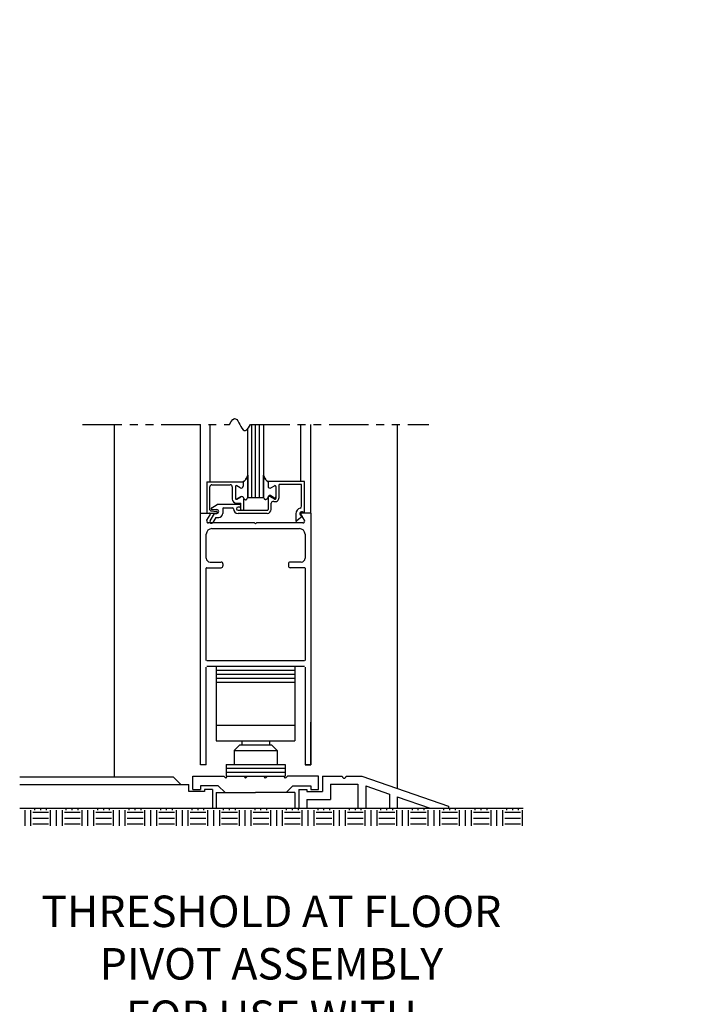
# Model space of a CAD drawing. Extents: x 0 to 60.4, y -1.2 to 81.5.
# Drawn here: x 33.3 to 44.1, y 45.6 to 61.3 of the extents above; entities that cross this region are included whole.
import ezdxf

# ---------------------------------------------------------------- set-up
doc = ezdxf.new("R2010")
doc.units = 0
doc.header["$MEASUREMENT"] = 0
doc.linetypes.add('PHANTOM2', pattern=[1.25, 0.625, -0.125, 0.125, -0.125, 0.125, -0.125])
doc.layers.get('0').update_dxf_attribs({"linetype": 'CONTINUOUS'})
for name, color, linetype, lineweight in [('Dimension', 2, 'CONTINUOUS', 15), ('Notes', 4, 'CONTINUOUS', 25), ('Object', 7, 'CONTINUOUS', 30), ('SECTION', 6, 'PHANTOM2', 25)]:
    doc.layers.add(name, color=color, linetype=linetype, lineweight=lineweight)
doc.styles.get("Standard").update_dxf_attribs({"font": 'ARIAL.TTF'})
doc.dimstyles.new('Nabco Dimension Arch Style - Autocad', dxfattribs={"dimscale": 7, "dimtxt": 0.125, "dimasz": 0.125, "dimexe": 0.04, "dimexo": 0.04, "dimgap": 0.04, "dimtad": 0, "dimdec": 4, "dimzin": 4, "dimdsep": 46, "dimlunit": 5, "dimtxsty": 'Standard', "dimcen": 0, "dimclrd": 256, "dimclre": 256, "dimclrt": 256, "dimadec": 1, "dimazin": 1, "dimtm": 1e-09, "dimtfac": 1, "dimtdec": 4, "dimtofl": 0, "dimtmove": 0, "dimatfit": 3, "dimfxl": 0, "dimfrac": 2, "dimtolj": 1, "dimtzin": 4, "dimlwd": -1, "dimlwe": -1, "dimarcsym": 0})

msp = doc.modelspace()

# ---------------------------------------------------------------- linework, layer by layer
for p, q in [((36.96937, 53.70006), (36.96937, 54.79047)), ((37.03187, 53.70006), (37.03187, 54.85626)), ((37.09437, 53.70006), (37.09437, 54.85626)), ((37.15687, 53.70006), (37.15687, 54.85626)), ((37.21937, 54.85626), (37.21937, 53.70006))]:
    msp.add_line(p, q)
at = {"layer": 'Object'}
for p, q in [((34.84433, 54.85626), (34.84433, 49.26256)), ((36.21934, 53.45006), (36.21934, 54.85626)), ((36.37329, 53.95006), (36.37329, 54.85626)), ((37.8148, 53.95506), (37.8148, 54.85626)), ((37.96932, 53.45006), (37.96932, 54.85626)), ((39.34433, 54.85626), (39.34433, 49.07584)), ((36.96937, 54.0532), (36.96937, 53.70381)), ((36.96937, 53.70381), (36.96937, 54.0532)), ((37.21937, 53.70381), (37.21937, 54.0532)), ((36.31634, 53.95006), (36.31634, 53.45006)), ((36.31634, 53.95006), (36.89734, 53.95006)), ((36.36634, 53.50333), (36.36634, 53.86906)), ((36.39734, 53.90006), (36.69134, 53.90006)), ((36.72234, 53.86906), (36.72234, 53.67381)), ((36.77234, 53.87256), (36.77234, 53.68479)), ((36.77234, 53.87256), (36.77234, 53.68479)), ((36.85084, 53.85322), (36.79484, 53.88555)), ((36.85084, 53.85322), (36.79484, 53.88555)), ((36.89734, 53.95006), (36.89734, 53.88006)), ((36.89734, 53.95006), (36.89734, 53.88006)), ((37.29134, 53.95506), (37.29134, 53.89806)), ((37.87234, 53.95506), (37.29134, 53.95506)), ((37.29139, 53.95006), (37.29139, 53.88006)), ((37.33789, 53.85322), (37.39389, 53.88555)), ((37.41639, 53.87256), (37.41639, 53.68479)), ((37.46634, 53.69759), (37.46634, 53.90506)), ((37.82234, 53.90506), (37.46634, 53.90506)), ((37.82234, 53.55902), (37.82234, 53.90506)), ((37.87234, 53.45506), (37.87234, 53.95506)), ((36.86084, 53.70991), (36.79484, 53.6718)), ((36.79484, 53.6718), (36.86084, 53.70991)), ((36.90734, 53.52606), (36.90734, 53.67758)), ((36.96937, 53.70006), (36.96937, 53.70381)), ((36.96937, 53.70006), (37.21937, 53.70006)), ((37.29134, 53.70106), (37.29134, 53.51006)), ((37.39389, 53.6718), (37.32789, 53.70991)), ((37.33784, 53.72791), (37.39384, 53.69558)), ((36.39582, 53.53505), (36.48244, 53.58506)), ((36.40332, 53.50706), (36.47734, 53.50706)), ((36.83734, 53.58506), (36.48244, 53.58506)), ((36.57034, 53.52006), (36.57034, 53.44506)), ((36.58534, 53.53506), (36.72534, 53.53506)), ((36.78734, 53.60881), (36.85734, 53.60881)), ((36.79034, 53.52006), (36.79034, 53.52006)), ((36.83734, 53.54506), (36.81534, 53.54506)), ((36.81534, 53.49506), (37.27634, 53.49506)), ((36.85734, 53.51006), (36.85734, 53.60881)), ((36.85734, 53.56506), (36.85734, 53.56506)), ((36.87634, 53.49506), (36.87234, 53.49506)), ((37.34134, 53.51006), (37.34134, 53.60607)), ((36.21934, 53.45006), (36.35985, 53.45006)), ((36.21934, 49.45006), (36.21934, 53.45006)), ((36.31634, 53.45006), (36.47134, 53.45006)), ((36.31907, 53.34021), (36.37329, 53.42538)), ((36.36898, 53.32553), (36.43799, 53.44506)), ((36.37951, 53.48844), (36.47317, 53.47695)), ((36.45993, 53.38306), (36.41228, 53.30053)), ((36.43799, 53.44506), (36.47734, 53.44506)), ((36.45993, 53.38306), (36.50834, 53.38306)), ((37.27634, 53.44506), (36.81534, 53.44506)), ((37.73334, 53.44006), (37.73334, 53.32413)), ((37.83834, 53.40188), (37.74829, 53.32632)), ((37.81484, 53.41127), (37.83834, 53.40188)), ((37.86964, 53.34021), (37.81541, 53.42538)), ((37.96934, 53.45006), (37.82885, 53.45006)), ((37.87234, 53.45506), (37.83785, 53.46885)), ((37.96932, 53.45006), (37.96932, 49.45006)), ((37.07835, 53.29406), (36.33899, 53.29406)), ((36.39934, 53.20407), (37.78932, 53.20407)), ((37.07835, 53.29406), (37.09435, 53.27806)), ((37.11035, 53.29406), (37.09435, 53.27806)), ((37.84336, 53.29406), (37.11035, 53.29406)), ((36.30934, 52.73356), (36.30934, 53.11407)), ((37.87932, 53.11407), (37.87932, 52.73356)), ((36.30934, 51.11056), (36.30934, 52.57556)), ((36.31734, 52.58356), (36.54434, 52.58356)), ((36.36934, 52.67356), (36.54434, 52.67356)), ((36.57434, 52.64356), (36.57434, 52.61356)), ((37.61432, 52.64356), (37.61432, 52.61356)), ((37.81932, 52.67356), (37.64432, 52.67356)), ((37.87132, 52.58356), (37.64432, 52.58356)), ((37.87932, 52.57556), (37.87932, 51.11056)), ((36.21934, 49.45006), (36.21934, 51.13556)), ((36.30934, 49.45006), (36.30934, 51.00456)), ((37.87132, 51.10256), (36.31734, 51.10256)), ((37.87132, 51.01256), (36.31734, 51.01256)), ((36.46933, 51.01256), (36.46933, 49.83442)), ((37.71933, 51.01256), (37.71933, 49.83442)), ((37.87932, 51.00456), (37.87932, 49.45006)), ((37.71933, 50.95006), (36.46933, 50.95006)), ((37.71933, 50.88756), (36.46933, 50.88756)), ((37.71933, 50.82506), (36.46933, 50.82506)), ((37.71933, 50.76256), (36.46933, 50.76256)), ((36.46933, 50.08442), (37.71933, 50.08442)), ((37.96934, 49.45006), (37.96934, 50.13106)), ((36.46933, 49.83442), (37.71933, 49.83442)), ((36.75058, 49.67817), (36.84433, 49.77192)), ((36.84433, 49.77192), (37.34433, 49.77192)), ((36.87558, 49.83442), (36.87558, 49.77192)), ((37.31308, 49.83442), (37.31308, 49.77192)), ((37.43808, 49.67817), (37.34433, 49.77192)), ((36.75058, 49.67817), (37.43808, 49.67817)), ((36.75058, 49.67817), (36.75058, 49.45942)), ((37.43808, 49.67817), (37.43808, 49.45942)), ((36.30934, 49.45006), (36.21934, 49.45006)), ((36.62558, 49.45942), (36.62558, 49.27192)), ((36.62558, 49.45942), (37.56308, 49.45942)), ((37.56308, 49.45942), (37.56308, 49.27192)), ((37.96932, 49.45006), (37.87932, 49.45006)), ((37.87934, 49.45006), (37.96934, 49.45006)), ((36.09419, 49.06188), (36.09419, 49.27102)), ((36.09419, 49.27102), (36.58867, 49.27102)), ((36.62558, 49.39692), (37.56308, 49.39692)), ((36.62558, 49.33442), (37.56308, 49.33442)), ((36.62558, 49.27192), (36.64798, 49.27192)), ((36.64798, 49.27192), (36.90522, 49.27192)), ((36.90522, 49.27192), (36.96544, 49.27192)), ((36.96544, 49.27192), (37.22295, 49.27192)), ((37.22295, 49.27192), (37.28317, 49.27192)), ((37.28317, 49.27192), (37.54041, 49.27192)), ((37.54041, 49.27192), (37.56308, 49.27192)), ((38.09419, 49.27102), (37.59972, 49.27102)), ((38.09419, 49.06188), (38.09419, 49.27102)), ((38.15642, 49.27102), (38.15642, 49.02828)), ((38.15642, 49.27102), (38.46947, 49.27102)), ((38.53197, 49.27102), (38.78197, 49.27102)), ((38.78197, 49.27102), (40.15697, 48.79381)), ((33.34433, 49.26256), (35.78169, 49.26256)), ((33.34433, 49.13756), (36.03169, 49.13756)), ((35.90669, 49.13756), (35.78169, 49.26256)), ((36.03169, 49.02828), (36.03169, 49.13756)), ((36.21919, 49.12102), (36.21919, 49.06188)), ((36.50085, 49.12102), (36.21919, 49.12102)), ((36.50085, 49.12102), (36.6093, 49.01256)), ((37.68754, 49.12102), (37.57909, 49.01256)), ((37.68754, 49.12102), (37.96919, 49.12102)), ((37.96919, 49.12102), (37.96919, 49.06188)), ((38.28142, 49.14602), (38.28142, 48.90328)), ((38.28142, 49.14602), (38.71947, 49.14602)), ((38.71947, 49.14602), (38.71947, 48.76256)), ((38.84447, 49.11701), (38.84447, 48.76256)), ((38.84447, 49.11701), (39.21947, 48.98686)), ((36.28169, 49.02828), (36.03169, 49.02828)), ((36.09419, 49.06188), (36.21919, 49.06188)), ((36.40669, 49.05852), (36.28169, 49.05852)), ((36.28169, 49.05852), (36.28169, 49.02828)), ((36.40669, 49.05852), (36.40669, 48.76256)), ((36.46933, 49.01256), (36.46933, 48.76256)), ((36.46933, 49.01256), (36.6093, 49.01256)), ((36.6093, 49.01256), (37.09419, 49.01256)), ((37.57909, 49.01256), (37.09419, 49.01256)), ((37.71933, 49.01256), (37.57909, 49.01256)), ((37.71933, 49.01256), (37.71933, 48.76256)), ((37.78197, 49.05852), (37.90697, 49.05852)), ((37.78197, 49.05852), (37.78197, 48.76256)), ((37.90697, 49.05852), (37.90697, 49.02828)), ((37.90697, 49.02828), (38.15642, 49.02828)), ((37.96919, 49.06188), (38.09419, 49.06188)), ((39.21947, 48.98686), (39.21947, 48.76256)), ((37.90697, 48.90328), (38.28142, 48.90328)), ((37.90697, 48.90328), (37.90697, 48.76256)), ((39.34447, 48.94348), (39.34447, 48.76256)), ((39.34447, 48.94348), (39.86576, 48.76256)), ((33.34433, 48.76256), (36.40669, 48.76256)), ((33.42916, 48.48126), (33.42916, 48.73126)), ((33.52285, 48.48126), (33.52285, 48.73126)), ((33.55416, 48.70006), (33.80416, 48.70006)), ((33.58541, 48.73126), (33.58541, 48.76256)), ((33.67916, 48.73126), (33.67916, 48.76256)), ((33.77285, 48.73126), (33.77285, 48.76256)), ((33.83541, 48.48126), (33.83541, 48.73126)), ((33.92916, 48.48126), (33.92916, 48.73126)), ((34.02285, 48.48126), (34.02285, 48.73126)), ((34.05416, 48.70006), (34.30416, 48.70006)), ((34.08541, 48.73126), (34.08541, 48.76256)), ((34.17916, 48.73126), (34.17916, 48.76256)), ((34.27285, 48.73126), (34.27285, 48.76256)), ((34.33541, 48.48126), (34.33541, 48.73126)), ((34.42916, 48.48126), (34.42916, 48.73126)), ((34.52285, 48.48126), (34.52285, 48.73126)), ((34.55416, 48.70006), (34.80416, 48.70006)), ((34.58541, 48.73126), (34.58541, 48.76256)), ((34.67916, 48.73126), (34.67916, 48.76256)), ((34.77285, 48.73126), (34.77285, 48.76256)), ((34.83541, 48.48126), (34.83541, 48.73126)), ((34.92916, 48.48126), (34.92916, 48.73126)), ((35.02285, 48.48126), (35.02285, 48.73126)), ((35.05416, 48.70006), (35.30416, 48.70006)), ((35.08541, 48.73126), (35.08541, 48.76256)), ((35.17915, 48.73126), (35.17916, 48.76256)), ((35.27285, 48.73126), (35.27285, 48.76256)), ((35.3354, 48.48126), (35.3354, 48.73126)), ((35.42916, 48.48126), (35.42916, 48.73126)), ((35.52285, 48.48126), (35.52285, 48.73126)), ((35.55416, 48.70006), (35.80416, 48.70006)), ((35.5854, 48.73126), (35.58541, 48.76256)), ((35.67915, 48.73126), (35.67916, 48.76256)), ((35.77285, 48.73126), (35.77285, 48.76256)), ((35.83541, 48.48126), (35.83541, 48.73126)), ((35.92916, 48.48126), (35.92916, 48.73126)), ((36.02285, 48.48126), (36.02285, 48.73126)), ((36.05416, 48.70006), (36.30416, 48.70006)), ((36.0854, 48.73126), (36.08541, 48.76256)), ((36.17915, 48.73126), (36.17916, 48.76256)), ((36.27285, 48.73126), (36.27285, 48.76256)), ((36.33541, 48.48126), (36.33541, 48.73126)), ((36.40669, 48.76256), (37.78197, 48.76256)), ((36.42916, 48.48126), (36.42916, 48.73126)), ((36.52285, 48.48126), (36.52285, 48.73126)), ((36.55416, 48.70006), (36.80416, 48.70006)), ((36.58541, 48.73126), (36.58541, 48.76256)), ((36.67916, 48.73126), (36.67916, 48.76256)), ((36.77285, 48.73126), (36.77285, 48.76256)), ((36.8354, 48.48126), (36.8354, 48.73126)), ((36.92915, 48.48126), (36.92915, 48.73126)), ((37.02285, 48.48126), (37.02285, 48.73126)), ((37.05416, 48.70006), (37.30416, 48.70006)), ((37.08541, 48.73126), (37.08541, 48.76256)), ((37.17916, 48.73126), (37.17916, 48.76256)), ((37.27285, 48.73126), (37.27285, 48.76256)), ((37.3354, 48.48126), (37.3354, 48.73126)), ((37.42916, 48.48126), (37.42916, 48.73126)), ((37.52285, 48.48126), (37.52285, 48.73126)), ((37.55416, 48.70006), (37.80416, 48.70006)), ((37.58541, 48.73126), (37.58541, 48.76256)), ((37.67916, 48.73126), (37.67916, 48.76256)), ((37.77285, 48.73126), (37.77285, 48.76256)), ((37.78197, 48.76256), (37.90697, 48.76256)), ((37.83541, 48.48126), (37.83541, 48.73126)), ((37.90697, 48.76256), (38.71947, 48.76256)), ((37.92916, 48.48126), (37.92916, 48.73126)), ((38.02285, 48.48126), (38.02285, 48.73126)), ((38.05416, 48.70006), (38.30416, 48.70006)), ((38.08541, 48.73126), (38.08541, 48.76256)), ((38.17916, 48.73126), (38.17916, 48.76256)), ((38.27285, 48.73126), (38.27285, 48.76256)), ((38.33541, 48.48126), (38.33541, 48.73126)), ((38.42916, 48.48126), (38.42916, 48.73126)), ((38.52285, 48.48126), (38.52285, 48.73126)), ((38.55416, 48.70006), (38.80416, 48.70006)), ((38.58541, 48.73126), (38.58541, 48.76256)), ((38.67916, 48.73126), (38.67916, 48.76256)), ((38.71947, 48.76256), (38.84447, 48.76256)), ((38.77285, 48.73126), (38.77285, 48.76256)), ((38.83541, 48.48126), (38.83541, 48.73126)), ((38.84447, 48.76256), (39.21947, 48.76256)), ((38.92916, 48.48126), (38.92916, 48.73126)), ((39.02285, 48.48126), (39.02285, 48.73126)), ((39.05416, 48.70006), (39.30416, 48.70006)), ((39.08541, 48.73126), (39.08541, 48.76256)), ((39.17916, 48.73126), (39.17916, 48.76256)), ((39.21947, 48.76256), (39.34447, 48.76256)), ((39.27285, 48.73126), (39.27285, 48.76256)), ((39.33541, 48.48126), (39.33541, 48.73126)), ((39.34447, 48.76256), (39.86576, 48.76256)), ((39.42916, 48.48126), (39.42916, 48.73126)), ((39.52285, 48.48126), (39.52285, 48.73126)), ((39.55416, 48.70006), (39.80416, 48.70006)), ((39.58541, 48.73126), (39.58541, 48.76256)), ((39.67916, 48.73126), (39.67916, 48.76256)), ((39.77285, 48.73126), (39.77285, 48.76256)), ((39.83541, 48.48126), (39.83541, 48.73126)), ((39.86576, 48.76256), (40.15697, 48.76256)), ((39.92916, 48.48126), (39.92916, 48.73126)), ((40.02285, 48.48126), (40.02285, 48.73126)), ((40.05416, 48.70006), (40.30416, 48.70006)), ((40.08541, 48.73126), (40.08541, 48.76256)), ((40.15697, 48.79381), (40.15697, 48.76256)), ((40.15697, 48.76256), (41.34433, 48.76256)), ((40.17916, 48.73126), (40.17916, 48.76256)), ((40.27286, 48.73126), (40.27286, 48.76256)), ((40.33541, 48.48126), (40.33541, 48.73126)), ((40.42916, 48.48126), (40.42916, 48.73126)), ((40.52286, 48.48126), (40.52286, 48.73126)), ((40.55416, 48.70006), (40.80416, 48.70006)), ((40.58541, 48.73126), (40.58541, 48.76256)), ((40.67916, 48.73126), (40.67916, 48.76256)), ((40.77286, 48.73126), (40.77286, 48.76256)), ((40.83541, 48.48126), (40.83541, 48.73126)), ((40.92916, 48.48126), (40.92916, 48.73126)), ((41.02286, 48.48126), (41.02286, 48.73126)), ((41.05416, 48.70006), (41.30416, 48.70006)), ((41.08541, 48.73126), (41.08541, 48.76256)), ((41.17916, 48.73126), (41.17916, 48.76256)), ((41.27286, 48.73126), (41.27286, 48.76256)), ((41.30416, 48.76256), (41.34433, 48.76256)), ((41.33541, 48.48126), (41.33541, 48.73126)), ((33.55416, 48.60626), (33.80416, 48.60626)), ((33.55416, 48.51256), (33.80416, 48.51256)), ((34.05416, 48.60626), (34.30416, 48.60626)), ((34.05416, 48.51256), (34.30416, 48.51256)), ((34.55416, 48.60626), (34.80416, 48.60626)), ((34.55416, 48.51256), (34.80416, 48.51256)), ((35.05416, 48.60626), (35.30416, 48.60626)), ((35.05416, 48.51256), (35.30416, 48.51256)), ((35.55416, 48.60626), (35.80416, 48.60626)), ((35.55416, 48.51256), (35.80416, 48.51256)), ((36.05416, 48.60626), (36.30416, 48.60626)), ((36.05416, 48.51256), (36.30416, 48.51256)), ((36.55416, 48.60626), (36.80416, 48.60626)), ((36.55416, 48.51256), (36.80416, 48.51256)), ((37.05416, 48.60626), (37.30416, 48.60626)), ((37.05416, 48.51256), (37.30416, 48.51256)), ((37.55416, 48.60626), (37.80416, 48.60626)), ((37.55416, 48.51256), (37.80416, 48.51256)), ((38.05416, 48.60626), (38.30416, 48.60626)), ((38.05416, 48.51256), (38.30416, 48.51256)), ((38.55416, 48.60626), (38.80416, 48.60626)), ((38.55416, 48.51256), (38.80416, 48.51256)), ((39.05416, 48.60626), (39.30416, 48.60626)), ((39.05416, 48.51256), (39.30416, 48.51256)), ((39.55416, 48.60626), (39.80416, 48.60626)), ((39.55416, 48.51256), (39.80416, 48.51256)), ((40.05416, 48.60626), (40.30416, 48.60626)), ((40.05416, 48.51256), (40.30416, 48.51256)), ((40.55416, 48.60626), (40.80416, 48.60626)), ((40.55416, 48.51256), (40.80416, 48.51256)), ((41.05416, 48.60626), (41.30416, 48.60626)), ((41.05416, 48.51256), (41.30416, 48.51256))]:
    msp.add_line(p, q, dxfattribs=at)
for points in [[(36.89734, 53.95006), (36.90918, 53.95799), (36.91852, 53.96492), (36.92621, 53.97206), (36.93308, 53.98062), (36.93999, 53.9918), (36.94778, 54.00682), (36.95729, 54.02689), (36.96937, 54.0532)], [(36.96937, 54.0532), (36.95729, 54.02689), (36.94778, 54.00682), (36.93999, 53.9918), (36.93308, 53.98062), (36.92621, 53.97206), (36.91852, 53.96492), (36.90918, 53.95799), (36.89734, 53.95006)], [(37.29139, 53.95006), (37.27955, 53.95799), (37.27021, 53.96492), (37.26253, 53.97206), (37.25565, 53.98062), (37.24874, 53.9918), (37.24095, 54.00682), (37.23144, 54.02689), (37.21937, 54.0532)], [(37.21937, 54.0532), (37.23144, 54.02689), (37.24095, 54.00682), (37.24874, 53.9918), (37.25565, 53.98062), (37.26253, 53.97206), (37.27021, 53.96492), (37.27955, 53.95799), (37.29139, 53.95006)], [(36.90734, 53.68306), (36.91239, 53.6775), (36.91692, 53.67307), (36.921, 53.66966), (36.92474, 53.66716), (36.92821, 53.66543), (36.93149, 53.66438), (36.93468, 53.66387), (36.93786, 53.6638), (36.9411, 53.66412), (36.94446, 53.66509), (36.94798, 53.66706), (36.95169, 53.67036), (36.95565, 53.67535), (36.95989, 53.68236), (36.96444, 53.69173), (36.96937, 53.70381)], [(36.90734, 53.68306), (36.91239, 53.6775), (36.91692, 53.67307), (36.921, 53.66966), (36.92474, 53.66716), (36.92821, 53.66543), (36.93149, 53.66438), (36.93468, 53.66387), (36.93786, 53.6638), (36.9411, 53.66412), (36.94446, 53.66509), (36.94798, 53.66706), (36.95169, 53.67036), (36.95565, 53.67535), (36.95989, 53.68236), (36.96444, 53.69173), (36.96937, 53.70381)], [(37.28139, 53.68306), (37.27634, 53.6775), (37.27182, 53.67307), (37.26773, 53.66966), (37.26399, 53.66716), (37.26053, 53.66543), (37.25724, 53.66438), (37.25405, 53.66387), (37.25088, 53.6638), (37.24763, 53.66412), (37.24427, 53.66509), (37.24076, 53.66706), (37.23704, 53.67036), (37.23309, 53.67535), (37.22885, 53.68236), (37.22429, 53.69173), (37.21937, 53.70381)], [(37.28139, 53.68306), (37.27634, 53.6775), (37.27182, 53.67307), (37.26773, 53.66966), (37.26399, 53.66716), (37.26053, 53.66543), (37.25724, 53.66438), (37.25405, 53.66387), (37.25088, 53.6638), (37.24763, 53.66412), (37.24427, 53.66509), (37.24076, 53.66706), (37.23704, 53.67036), (37.23309, 53.67535), (37.22885, 53.68236), (37.22429, 53.69173), (37.21937, 53.70381)]]:
    msp.add_lwpolyline(points, dxfattribs=at)
at = {"layer": 'Object', "flags": 128}
for points in [[(36.58776, 49.27192), (36.61787, 49.24181), (36.64798, 49.27192)], [(36.90522, 49.27192), (36.93533, 49.24181), (36.96544, 49.27192)], [(37.28317, 49.27192), (37.25306, 49.24181), (37.22295, 49.27192)], [(37.60063, 49.27192), (37.57052, 49.24181), (37.54041, 49.27192)]]:
    msp.add_lwpolyline(points, dxfattribs=at)
at = {"layer": 'Object'}
for centre, radius, start, end in [((36.39734, 53.86906), 0.031, 90, 180), ((36.69134, 53.86906), 0.031, 360, 90), ((36.78734, 53.87256), 0.015, 60, 180), ((36.78734, 53.87256), 0.015, 60, 180), ((36.86634, 53.88006), 0.031, 240, 0), ((36.86634, 53.88006), 0.031, 240, 0), ((37.32239, 53.88006), 0.031, 180, 300), ((37.40139, 53.87256), 0.015, 360, 120), ((36.78734, 53.67381), 0.065, 180, 270), ((36.78734, 53.68479), 0.015, 180, 300), ((36.78734, 53.68479), 0.015, 180, 300), ((36.87634, 53.68306), 0.031, 360, 120), ((36.87634, 53.68306), 0.031, 360, 120), ((37.31239, 53.68306), 0.031, 60, 180), ((37.32234, 53.70106), 0.031, 60, 180), ((37.40134, 53.69759), 0.065, 252.417224, 0), ((37.40134, 53.70857), 0.015, 240, 0), ((37.40139, 53.68479), 0.015, 240, 0), ((36.38134, 53.50333), 0.015, 180, 263), ((36.40332, 53.52206), 0.015, 120, 270), ((36.47734, 53.47606), 0.031, 270, 90), ((36.58534, 53.52006), 0.015, 90, 180), ((36.72534, 53.52006), 0.015, 360, 90), ((36.81534, 53.52006), 0.075, 180, 270), ((36.81534, 53.52006), 0.025, 90, 180), ((36.81534, 53.52006), 0.025, 180, 270), ((36.83734, 53.56506), 0.02, 360, 90), ((36.83734, 53.56506), 0.02, 270, 360), ((36.87234, 53.51006), 0.015, 180, 270), ((36.87634, 53.52606), 0.031, 270, 360), ((37.27634, 53.51006), 0.065, 270, 0), ((37.27634, 53.51006), 0.015, 270, 0), ((37.37234, 53.60607), 0.031, 72.417224, 180), ((37.82634, 53.44006), 0.093, 106.395019, 180), ((37.79134, 53.55902), 0.031, 286.395019, 360), ((36.34435, 53.32406), 0.03, 147.44785, 270), ((36.35985, 53.43406), 0.016, 327.139919, 90), ((36.47134, 53.46506), 0.015, 270, 354.251182), ((36.47134, 53.46206), 0.015, 5.748818, 83), ((36.50834, 53.44506), 0.062, 270, 360), ((37.82634, 53.44006), 0.031, 68.215746, 248.22), ((37.82885, 53.43406), 0.016, 90, 212.860081), ((37.84435, 53.32406), 0.03, 270, 32.55215), ((36.39934, 53.11407), 0.09, 90, 180), ((36.39063, 53.31303), 0.025, 150, 330), ((37.73894, 53.33805), 0.015, 248.09107, 308.58151), ((37.78932, 53.11407), 0.09, 360, 90), ((36.36934, 52.73356), 0.06, 180, 270), ((37.81932, 52.73356), 0.06, 270, 0), ((36.31734, 52.57556), 0.008, 90, 180), ((36.54434, 52.64356), 0.03, 360, 90), ((36.54434, 52.61356), 0.03, 270, 360), ((37.64432, 52.64356), 0.03, 90, 180), ((37.64432, 52.61356), 0.03, 180, 270), ((37.87132, 52.57556), 0.008, 360, 90), ((38.50072, 49.27102), 0.03125, 180, 0)]:
    msp.add_arc(centre, radius, start, end, dxfattribs=at)
at = {"layer": 'SECTION'}
for p, q in [((34.34433, 54.85626), (36.67766, 54.85626)), ((37.011, 54.85626), (39.84433, 54.85626))]:
    msp.add_line(p, q, dxfattribs=at)
msp.add_lwpolyline([(36.67766, 54.85626), (36.70704, 54.90753), (36.733, 54.9383), (36.75603, 54.95148), (36.77662, 54.95002), (36.79526, 54.93683), (36.81243, 54.91486), (36.82862, 54.88703), (36.84433, 54.85626), (36.86004, 54.8255), (36.87623, 54.79767), (36.8934, 54.7757), (36.91204, 54.76251), (36.93263, 54.76105), (36.95566, 54.77423), (36.98162, 54.80499), (37.011, 54.85626)], dxfattribs=at)

# ---------------------------------------------------------------- texts
at = {"layer": 'Notes', "insert": (37.34433, 47.37501), "char_height": 0.5, "width": 14.244543, "attachment_point": 2}
msp.add_mtext('THRESHOLD AT FLOOR\\PPIVOT ASSEMBLY\\PFOR USE WITH\\PMAT & SENSOR CONTROL\\PCOMBINATION', dxfattribs=at)

# ---------------------------------------------------------------- leaders
at = {"layer": 'Dimension', "annotation_type": 0, "has_hookline": 1, "hookline_direction": 1, "text_width": 9.19748}
msp.add_leader([(50.05103, 56.85153), (45.17257, 62.43138), (44.29757, 62.43138)], dimstyle='Nabco Dimension Arch Style - Autocad', override={"dimgap": 0.04, "dimtad": 0}, dxfattribs=at)

doc.saveas('drawing.dxf')
